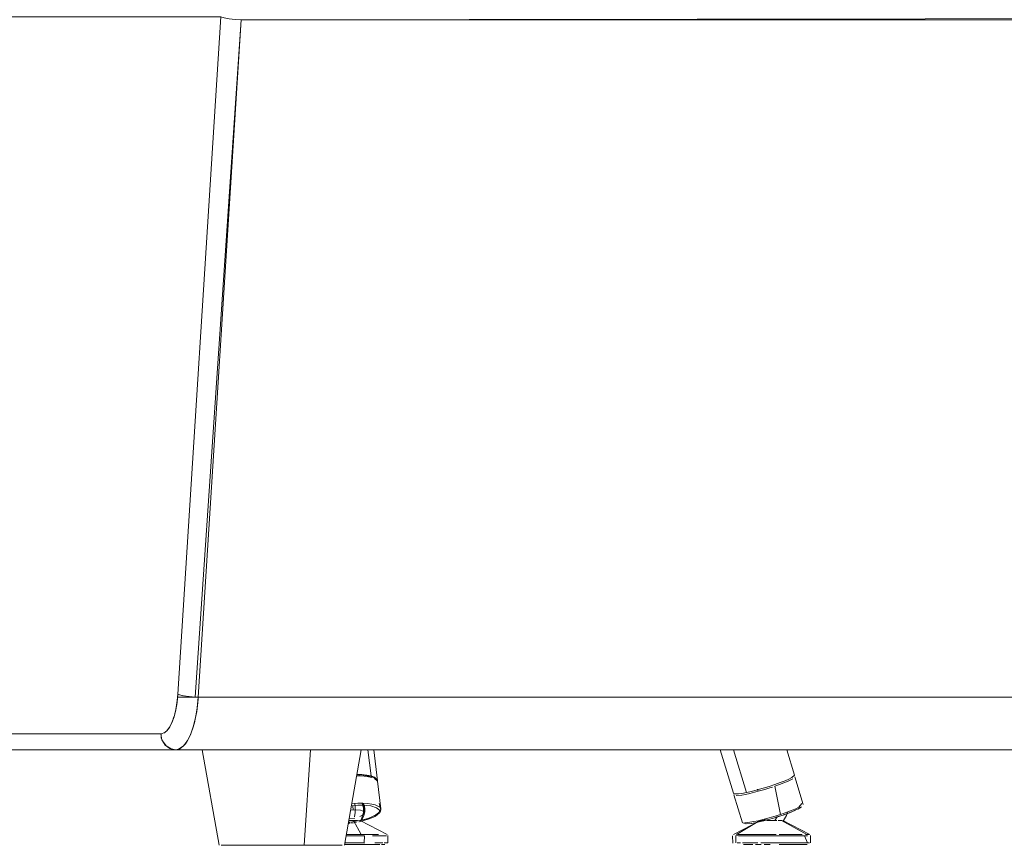
# Model space of a CAD drawing. Units: metres. Extents: x 8.2 to 23.9, y -13.6 to -1.7.
# Drawn here: x 14.8 to 15.1, y -13.6 to -13.3 of the extents above; entities that cross this region are included whole.
import ezdxf

# ---------------------------------------------------------------- set-up
doc = ezdxf.new("R2010")
doc.units = ezdxf.units.M
doc.header["$MEASUREMENT"] = 0

# ---------------------------------------------------------------- blocks, each defined once
blk = doc.blocks.new('04e840e3-ab92-411d-aad0-30a9fc3a40c8')
at = {"color": 18, "lineweight": 9, "true_color": 0x000000}
for p, q in [((15.02256, -13.57075), (15.01847, -13.55708)), ((15.04173, -13.56511), (15.03932, -13.55708))]:
    blk.add_line(p, q, dxfattribs=at)
at = {"color": 116, "lineweight": 9, "true_color": 0x00843b}
for p, q in [((15.0304, -13.57014), (15.03019, -13.56943)), ((15.03483, -13.56881), (15.03404, -13.56907)), ((15.02256, -13.57075), (15.02275, -13.57093)), ((15.04214, -13.57559), (15.04309, -13.57514))]:
    blk.add_line(p, q, dxfattribs=at)
at = {"color": 250, "lineweight": 9, "true_color": 0x181818}
blk.add_line((15.04571, -13.5868), (15.04537, -13.5868), dxfattribs=at)
at = {"color": 116, "lineweight": 9, "true_color": 0x00843b}
for points in [[(15.02262, -13.55708), (15.02665, -13.57053), (15.02829, -13.57017), (15.03007, -13.56972)], [(15.0373, -13.56742), (15.03878, -13.56683), (15.04, -13.56629), (15.04092, -13.56581)], [(15.04123, -13.56618), (15.03957, -13.56703), (15.03841, -13.56752)], [(15.04173, -13.56511), (15.04092, -13.56581)], [(15.04148, -13.56533)], [(15.04187, -13.56559)], [(15.03404, -13.56907), (15.03242, -13.56957), (15.0308, -13.57003), (15.02922, -13.57045), (15.02773, -13.57081), (15.02637, -13.5711)], [(15.03007, -13.56972), (15.03194, -13.56919), (15.03381, -13.56862), (15.03562, -13.56802), (15.0373, -13.56742)], [(15.03841, -13.56752), (15.03708, -13.56803), (15.03561, -13.56855), (15.0374, -13.57737), (15.03499, -13.57813)], [(15.02665, -13.57053), (15.02526, -13.57079), (15.02413, -13.57095), (15.02275, -13.57093)], [(15.02277, -13.57106)], [(15.02637, -13.5711), (15.02518, -13.57131), (15.02345, -13.57147)], [(15.0374, -13.57737), (15.03965, -13.57659), (15.04098, -13.57608), (15.04214, -13.57559)], [(15.04393, -13.57501), (15.04282, -13.57571)], [(15.0441, -13.57391), (15.04309, -13.57514)], [(15.04402, -13.5746)], [(15.03499, -13.57813), (15.03337, -13.57859), (15.03179, -13.57901), (15.0303, -13.57937), (15.02894, -13.57966)], [(15.03358, -13.57899), (15.03208, -13.57938), (15.03067, -13.57972)], [(15.03815, -13.57758), (15.03666, -13.57807), (15.03512, -13.57855), (15.03358, -13.57899)], [(15.03815, -13.57758), (15.03955, -13.57708), (15.04082, -13.5766), (15.04192, -13.57613)], [(15.02552, -13.57998)], [(15.02552, -13.57998), (15.0266, -13.58035)], [(15.02894, -13.57966), (15.02775, -13.57987), (15.02601, -13.58003)], [(15.03067, -13.57972), (15.02938, -13.58), (15.02825, -13.5802)]]:
    blk.add_lwpolyline(points, dxfattribs=at)
at = {"color": 18, "lineweight": 9, "true_color": 0x000000}
for points in [[(15.04184, -13.56551)], [(15.04187, -13.56559), (15.04446, -13.57424)], [(15.02544, -13.58007), (15.0227, -13.57119)], [(15.04361, -13.57528), (15.04201, -13.5761), (15.0409, -13.57657)], [(15.04361, -13.57528)], [(15.02815, -13.58022), (15.02929, -13.58002), (15.0306, -13.57974), (15.03204, -13.57939), (15.03356, -13.57899)], [(15.03743, -13.57783), (15.03512, -13.57855)], [(15.0409, -13.57657), (15.03961, -13.57706), (15.03819, -13.57757)], [(15.03832, -13.5793), (15.03923, -13.57777), (15.03951, -13.57664)], [(15.03107, -13.5793), (15.02263, -13.58366)], [(15.02544, -13.58007)], [(15.02582, -13.5803)], [(15.02647, -13.58038), (15.02815, -13.58022)], [(15.03807, -13.5793), (15.04658, -13.58371)], [(15.02237, -13.58639), (15.02232, -13.58411)], [(15.04677, -13.58402), (15.04682, -13.5863)], [(15.02297, -13.5868)], [(15.04675, -13.58657)]]:
    blk.add_lwpolyline(points, dxfattribs=at)
at = {"color": 250, "lineweight": 9, "true_color": 0x181818}
for points in [[(15.03293, -13.57873), (15.03195, -13.5793)], [(15.03562, -13.5793), (15.03636, -13.57811)], [(15.03089, -13.5793), (15.02356, -13.58366)], [(15.0309, -13.5793), (15.03245, -13.5793)], [(15.0331, -13.5793)], [(15.03605, -13.5793), (15.03477, -13.5793), (15.0331, -13.5793)], [(15.03502, -13.5793), (15.0338, -13.5793)], [(15.03462, -13.5793)], [(15.03502, -13.5793), (15.03624, -13.5793)], [(15.0364, -13.5793)], [(15.0364, -13.5793)], [(15.03661, -13.5793), (15.03779, -13.5793), (15.03669, -13.5793)], [(15.04558, -13.58366), (15.03771, -13.5793)], [(15.03806, -13.5793)], [(15.02248, -13.58411)], [(15.02296, -13.58411)], [(15.02331, -13.58411), (15.02331, -13.5863)], [(15.02332, -13.58402), (15.0248, -13.58411), (15.02607, -13.58411)], [(15.02396, -13.58366), (15.02501, -13.58366), (15.02629, -13.58366)], [(15.02501, -13.58366), (15.02398, -13.58366)], [(15.02539, -13.58411), (15.02421, -13.58411)], [(15.02542, -13.58411), (15.02685, -13.58411)], [(15.03412, -13.58366), (15.0322, -13.58366), (15.03035, -13.58366), (15.02856, -13.58366), (15.02698, -13.58366), (15.02559, -13.58366)], [(15.02946, -13.58366), (15.02779, -13.58366), (15.02629, -13.58366)], [(15.03025, -13.58411), (15.02847, -13.58411), (15.02685, -13.58411)], [(15.03307, -13.58411), (15.03114, -13.58411), (15.0293, -13.58411), (15.02759, -13.58411)], [(15.03025, -13.58411), (15.03215, -13.58411), (15.03411, -13.58411), (15.03307, -13.58411)], [(15.03407, -13.58366), (15.03215, -13.58366), (15.0303, -13.58366)], [(15.03411, -13.58411), (15.03608, -13.58411), (15.03504, -13.58411)], [(15.03412, -13.58366), (15.03604, -13.58366), (15.03503, -13.58366)], [(15.03602, -13.58411), (15.03796, -13.58411), (15.0398, -13.58411), (15.04151, -13.58411), (15.04304, -13.58411), (15.04435, -13.58411)], [(15.03608, -13.58411), (15.03801, -13.58411)], [(15.04058, -13.58366), (15.03884, -13.58366), (15.03699, -13.58366)], [(15.04285, -13.58366), (15.04136, -13.58366), (15.03969, -13.58366), (15.03788, -13.58366)], [(15.03894, -13.58411), (15.04072, -13.58411), (15.04234, -13.58411), (15.04376, -13.58411), (15.04491, -13.58411)], [(15.04058, -13.58366), (15.04217, -13.58366)], [(15.04491, -13.58411), (15.04583, -13.5863), (15.04435, -13.5863)], [(15.04585, -13.58411), (15.04438, -13.58411)], [(15.04621, -13.58366), (15.04517, -13.58366)], [(15.04621, -13.58366), (15.04519, -13.58366)], [(15.04585, -13.58411)], [(15.04646, -13.58411)], [(15.02317, -13.5868)], [(15.02332, -13.58639)], [(15.02377, -13.5868)], [(15.02681, -13.5863), (15.02542, -13.5863), (15.02685, -13.5863), (15.02843, -13.5863), (15.03021, -13.5863)], [(15.02872, -13.5868), (15.02712, -13.5868), (15.02576, -13.5868)], [(15.02868, -13.5868), (15.02716, -13.5868), (15.02579, -13.5868)], [(15.02681, -13.5863), (15.02847, -13.5863), (15.03025, -13.5863)], [(15.02951, -13.5868), (15.03133, -13.5868)], [(15.02951, -13.5868), (15.03128, -13.5868)], [(15.03114, -13.5863), (15.03307, -13.5863), (15.03504, -13.5863), (15.03705, -13.5863), (15.03894, -13.5863)], [(15.03312, -13.5863), (15.03119, -13.5863)], [(15.03225, -13.5868), (15.03408, -13.5868), (15.0322, -13.5868)], [(15.03312, -13.5863), (15.03509, -13.5863), (15.03705, -13.5863)], [(15.03413, -13.5868)], [(15.03601, -13.5868)], [(15.03876, -13.5868), (15.0369, -13.5868)], [(15.037, -13.5863), (15.03889, -13.5863), (15.04068, -13.5863)], [(15.04199, -13.5868), (15.04043, -13.5868), (15.03872, -13.5868)], [(15.03894, -13.5863), (15.04072, -13.5863), (15.04234, -13.5863), (15.04376, -13.5863)], [(15.04127, -13.5868), (15.03963, -13.5868)], [(15.04647, -13.5863), (15.04543, -13.5863), (15.04438, -13.5863), (15.04304, -13.5863), (15.04151, -13.5863)], [(15.04335, -13.5868), (15.04202, -13.5868)], [(15.04537, -13.5868), (15.04398, -13.5868), (15.04273, -13.5868)], [(15.04497, -13.5868), (15.04395, -13.5868)], [(15.04571, -13.5868)], [(15.04647, -13.5863)]]:
    blk.add_lwpolyline(points, dxfattribs=at)
for points in [[(15.03177, -13.5793)], [(15.02295, -13.58366)], [(15.04414, -13.58366), (15.04289, -13.58366)], [(15.02371, -13.5863), (15.0248, -13.5863)], [(15.02463, -13.5868)]]:
    blk.add_lwpolyline(points, close=True, dxfattribs=at)
blk = doc.blocks.new('90ce12cd-3a1a-489a-b8fe-34b939f668ef')
at = {"color": 250, "lineweight": 9, "true_color": 0x181818}
blk.add_lwpolyline([(14.9029, -13.58411), (14.9048, -13.58411), (14.90285, -13.58411), (14.90099, -13.58411)], close=True, dxfattribs=at)
for points in [[(14.90192, -13.5863), (14.9006, -13.5863), (14.90186, -13.5863), (14.90388, -13.5863)], [(14.9048, -13.5863), (14.90285, -13.5863)]]:
    blk.add_lwpolyline(points, dxfattribs=at)
blk = doc.blocks.new('dc73c845-4a10-4f44-ba4b-9b4c2fbf1146')
at = {"color": 250, "lineweight": 9, "true_color": 0x181818}
for points in [[(14.90473, -13.58366), (14.90283, -13.58366), (14.90106, -13.58366)], [(14.90191, -13.58366), (14.90384, -13.58366), (14.90571, -13.58366)]]:
    blk.add_lwpolyline(points, dxfattribs=at)
blk = doc.blocks.new('89ffc544-4b5c-43ef-b87e-8b478a66bc5b')
at = {"color": 250, "lineweight": 9, "true_color": 0x181818}
blk.add_lwpolyline([(14.90485, -13.58411), (14.90671, -13.58411)], dxfattribs=at)
blk = doc.blocks.new('d3a1267f-78b9-4ee0-af6b-e7bc261d3865')
at = {"color": 250, "lineweight": 9, "true_color": 0x181818}
blk.add_lwpolyline([(14.90563, -13.5868), (14.9038, -13.5868), (14.90191, -13.5868), (14.90051, -13.5868)], dxfattribs=at)
blk = doc.blocks.new('18976f77-22b2-442f-8443-1b6ab56c0a6f')
at = {"color": 250, "lineweight": 9, "true_color": 0x181818}
blk.add_lwpolyline([(14.90671, -13.58639), (14.9048, -13.5863), (14.90667, -13.5863), (14.90671, -13.58411)], dxfattribs=at)
blk = doc.blocks.new('8fa975a0-0da3-48e4-846b-dd10bc9c38cf')
at = {"color": 250, "lineweight": 9, "true_color": 0x181818}
blk.add_lwpolyline([(14.90571, -13.58366), (14.90327, -13.5793), (14.90449, -13.5793)], dxfattribs=at)
blk = doc.blocks.new('d967caee-9f11-4949-8b45-8508217a433c')
at = {"color": 250, "lineweight": 9, "true_color": 0x181818}
blk.add_lwpolyline([(14.90563, -13.5868), (14.90737, -13.5868), (14.90893, -13.5868), (14.91035, -13.5868)], dxfattribs=at)
blk = doc.blocks.new('234613f8-cdb9-4f8a-abb5-75a06265eb85')
at = {"color": 250, "lineweight": 9, "true_color": 0x181818}
for points in [[(14.90667, -13.58411), (14.9048, -13.58411)], [(14.90756, -13.5863)]]:
    blk.add_lwpolyline(points, dxfattribs=at)
blk.add_lwpolyline([(14.90841, -13.5863)], close=True, dxfattribs=at)
blk = doc.blocks.new('2c352b44-8035-4ff3-9ec2-f020e83dab5d')
at = {"color": 250, "lineweight": 9, "true_color": 0x181818}
for points in [[(14.90473, -13.58366), (14.90656, -13.58366), (14.90827, -13.58366)], [(14.90985, -13.58366), (14.90831, -13.58366), (14.90656, -13.58366)]]:
    blk.add_lwpolyline(points, dxfattribs=at)
blk.add_lwpolyline([(14.90846, -13.58411)], close=True, dxfattribs=at)
blk = doc.blocks.new('d82684a5-d0b5-4d40-8f73-1a32e8ae120e')
at = {"color": 250, "lineweight": 9, "true_color": 0x181818}
blk.add_lwpolyline([(14.9097, -13.5868), (14.90819, -13.5868)], dxfattribs=at)
blk = doc.blocks.new('c568b520-cca8-4e2f-8517-2bd799115e0e')
at = {"color": 250, "lineweight": 9, "true_color": 0x181818}
blk.add_lwpolyline([(14.90927, -13.58411), (14.91074, -13.58411)], dxfattribs=at)
blk = doc.blocks.new('cb63c694-e10a-4d65-a555-578119849708')
at = {"color": 116, "lineweight": 9, "true_color": 0x00843b}
blk.add_line((14.9018, -13.57984), (14.90216, -13.57979), dxfattribs=at)
blk.add_lwpolyline([(14.90237, -13.57977), (14.90348, -13.57962), (14.90512, -13.57932)], dxfattribs=at)
blk = doc.blocks.new('789ec271-f7d1-4f7e-8f30-55bc95155772')
at = {"color": 116, "lineweight": 9, "true_color": 0x00843b}
blk.add_lwpolyline([(14.90512, -13.57932), (14.90667, -13.57896), (14.90808, -13.57853)], dxfattribs=at)
at = {"color": 250, "lineweight": 9, "true_color": 0x181818}
for points in [[(14.90827, -13.58366), (14.90985, -13.58366), (14.91118, -13.58366), (14.90981, -13.58366)], [(14.91003, -13.5863), (14.91136, -13.5863), (14.91251, -13.5863)], [(14.91003, -13.5863), (14.91139, -13.5863)]]:
    blk.add_lwpolyline(points, dxfattribs=at)
blk = doc.blocks.new('64599146-b99f-415a-9d45-ca79316dde75')
at = {"color": 18, "lineweight": 9, "true_color": 0x000000}
for p, q in [((14.90213, -13.58016), (14.90186, -13.58019)), ((14.90283, -13.58007), (14.90249, -13.58011)), ((14.90331, -13.58), (14.90298, -13.58005)), ((14.90426, -13.57984), (14.90357, -13.57996))]:
    blk.add_line(p, q, dxfattribs=at)
at = {"color": 250, "lineweight": 9, "true_color": 0x181818}
blk.add_lwpolyline([(14.91035, -13.5868), (14.91155, -13.5868), (14.91038, -13.5868)], dxfattribs=at)
blk = doc.blocks.new('feff1162-a2ff-4dac-bc2f-6f6e0c19c3be')
at = {"color": 116, "lineweight": 9, "true_color": 0x00843b}
for p, q in [((14.90213, -13.58014), (14.90187, -13.58017)), ((14.9033, -13.57998), (14.90248, -13.58009)), ((14.90424, -13.57982), (14.90356, -13.57995))]:
    blk.add_line(p, q, dxfattribs=at)
blk.add_lwpolyline([(14.90902, -13.57848), (14.90784, -13.57893), (14.90649, -13.57933), (14.90502, -13.57968)], dxfattribs=at)
at = {"color": 18, "lineweight": 9, "true_color": 0x000000}
blk.add_lwpolyline([(14.90656, -13.57934), (14.90506, -13.57969)], dxfattribs=at)
blk = doc.blocks.new('6927ef96-8923-452d-a1fb-cf302dbaa423')
at = {"color": 18, "lineweight": 9, "true_color": 0x000000}
blk.add_lwpolyline([(14.90656, -13.57934), (14.90792, -13.57893), (14.90911, -13.57848), (14.91011, -13.57799)], dxfattribs=at)
blk = doc.blocks.new('ebbca939-8bc5-4e82-97be-03332496df44')
at = {"color": 116, "lineweight": 9, "true_color": 0x00843b}
blk.add_lwpolyline([(14.91035, -13.57756), (14.90932, -13.57806), (14.90808, -13.57853)], dxfattribs=at)
at = {"color": 250, "lineweight": 9, "true_color": 0x181818}
for points in [[(14.91366, -13.58411), (14.91251, -13.58411), (14.91139, -13.58411)], [(14.91176, -13.58366)], [(14.91139, -13.5863), (14.91251, -13.5863)]]:
    blk.add_lwpolyline(points, dxfattribs=at)
blk = doc.blocks.new('46586f80-90f0-4c58-87cf-e3517e590512')
at = {"color": 250, "lineweight": 9, "true_color": 0x181818}
blk.add_lwpolyline([(14.91205, -13.5868), (14.91318, -13.5868)], dxfattribs=at)
blk = doc.blocks.new('c2665f4f-d350-4285-9a5c-f13d747cbcb4')
at = {"color": 116, "lineweight": 9, "true_color": 0x00843b}
blk.add_lwpolyline([(14.90902, -13.57848), (14.90999, -13.578), (14.91124, -13.57701)], dxfattribs=at)
at = {"color": 250, "lineweight": 9, "true_color": 0x181818}
blk.add_lwpolyline([(14.91228, -13.58366)], dxfattribs=at)
blk = doc.blocks.new('59420fb0-01b4-4ae7-baa1-c5eb82dc70cd')
at = {"color": 18, "lineweight": 9, "true_color": 0x000000}
for points in [[(14.91081, -13.56688), (14.90964, -13.55708)], [(14.91023, -13.57793), (14.91152, -13.57691)]]:
    blk.add_lwpolyline(points, dxfattribs=at)
at = {"color": 116, "lineweight": 9, "true_color": 0x00843b}
blk.add_lwpolyline([(14.91035, -13.57756), (14.91167, -13.57652)], dxfattribs=at)
at = {"color": 250, "lineweight": 9, "true_color": 0x181818}
for points in [[(14.90923, -13.58411), (14.91071, -13.58411), (14.91196, -13.58411), (14.91297, -13.58411)], [(14.91405, -13.5863), (14.91297, -13.5863)]]:
    blk.add_lwpolyline(points, dxfattribs=at)
blk = doc.blocks.new('276194c3-660b-4016-8847-de7f16f03c59')
at = {"color": 116, "lineweight": 9, "true_color": 0x00843b}
for points in [[(14.90986, -13.56566), (14.91082, -13.56667)], [(14.90991, -13.56613), (14.91083, -13.56696)]]:
    blk.add_lwpolyline(points, dxfattribs=at)
at = {"color": 250, "lineweight": 9, "true_color": 0x181818}
for points in [[(14.90384, -13.57531), (14.90384, -13.57674), (14.90367, -13.57811)], [(14.90368, -13.57394), (14.90384, -13.57531)], [(14.91389, -13.5863)]]:
    blk.add_lwpolyline(points, dxfattribs=at)
blk = doc.blocks.new('1dba3d79-3f3a-4ecf-8b79-1655f91cc65d')
at = {"color": 116, "lineweight": 9, "true_color": 0x00843b}
for points in [[(14.90192, -13.57881), (14.90372, -13.57852)], [(14.90637, -13.57751), (14.90529, -13.57806)]]:
    blk.add_lwpolyline(points, dxfattribs=at)
at = {"color": 250, "lineweight": 9, "true_color": 0x181818}
for points in [[(14.90184, -13.5793), (14.90337, -13.5793)], [(14.90193, -13.5793), (14.90344, -13.5793), (14.90447, -13.5793)], [(14.90451, -13.5793), (14.90344, -13.5793), (14.9022, -13.5793), (14.90327, -13.5793), (14.90457, -13.5793)]]:
    blk.add_lwpolyline(points, dxfattribs=at)
blk.add_lwpolyline([(14.91339, -13.58366)], close=True, dxfattribs=at)
blk = doc.blocks.new('eda37a3e-8900-4425-8619-4fd212ca7854')
at = {"color": 18, "lineweight": 9, "true_color": 0x000000}
blk.add_lwpolyline([(14.90868, -13.56572)], dxfattribs=at)
at = {"color": 116, "lineweight": 9, "true_color": 0x00843b}
blk.add_lwpolyline([(14.91192, -13.57601), (14.91135, -13.57395)], dxfattribs=at)
blk = doc.blocks.new('53d15a4e-b0aa-4cae-8995-1c8b0396cb46')
at = {"color": 250, "lineweight": 9, "true_color": 0x181818}
for points in [[(14.90515, -13.5793)], [(14.91405, -13.58411)]]:
    blk.add_lwpolyline(points, dxfattribs=at)
blk = doc.blocks.new('0a38af2c-252a-48bc-b0dd-a205d6d00f97')
at = {"color": 18, "lineweight": 9, "true_color": 0x000000}
for points in [[(14.90779, -13.56524), (14.90885, -13.56548), (14.91027, -13.56618)], [(14.91163, -13.57677), (14.91188, -13.57561), (14.91083, -13.56696)]]:
    blk.add_lwpolyline(points, dxfattribs=at)
at = {"color": 116, "lineweight": 9, "true_color": 0x00843b}
blk.add_lwpolyline([(14.90637, -13.57751), (14.90675, -13.57612), (14.90656, -13.57501), (14.90611, -13.57395)], dxfattribs=at)
at = {"color": 250, "lineweight": 9, "true_color": 0x181818}
blk.add_lwpolyline([(14.90534, -13.5793)], dxfattribs=at)
blk = doc.blocks.new('82c1da78-458c-4d74-aca9-d84384305922')
at = {"color": 116, "lineweight": 9, "true_color": 0x00843b}
blk.add_lwpolyline([(14.90554, -13.5761), (14.90651, -13.57644)], dxfattribs=at)
blk = doc.blocks.new('16692d56-106e-4ea0-a2d7-c2a3ba6aef2e')
at = {"color": 116, "lineweight": 9, "true_color": 0x00843b}
blk.add_line((14.91148, -13.57653), (14.91145, -13.57607), dxfattribs=at)
blk.add_lwpolyline([(14.90471, -13.57388), (14.90629, -13.57387), (14.90774, -13.57395), (14.90903, -13.57412), (14.91011, -13.57437), (14.91156, -13.57508)], dxfattribs=at)
at = {"color": 18, "lineweight": 9, "true_color": 0x000000}
for points in [[(14.9068, -13.57694), (14.90675, -13.57485), (14.90636, -13.57387)], [(14.91412, -13.58402), (14.91413, -13.5863)], [(14.91406, -13.58657)]]:
    blk.add_lwpolyline(points, dxfattribs=at)
blk = doc.blocks.new('856a255b-c2f1-4215-893b-086c97470468')
at = {"color": 18, "lineweight": 9, "true_color": 0x000000}
for p, q in [((14.90564, -13.5793), (14.906, -13.57884)), ((14.90539, -13.5793), (14.91386, -13.58366))]:
    blk.add_line(p, q, dxfattribs=at)
blk = doc.blocks.new('93262652-63d4-45b1-bf50-f6ef38830f00')
at = {"color": 18, "lineweight": 9, "true_color": 0x000000}
for points in [[(14.906, -13.57884), (14.90656, -13.57777), (14.90685, -13.5766), (14.90685, -13.57539)], [(14.90685, -13.57539), (14.90656, -13.57422)], [(14.91412, -13.58402)]]:
    blk.add_lwpolyline(points, dxfattribs=at)
blk = doc.blocks.new('0d859d3a-2d8c-485a-bd32-50c239746241')
at = {"color": 116, "lineweight": 9, "true_color": 0x00843b}
blk.add_lwpolyline([(14.90438, -13.56483), (14.90593, -13.56486), (14.90751, -13.56502), (14.90882, -13.56528), (14.90781, -13.55708)], dxfattribs=at)
blk = doc.blocks.new('44495d35-656d-416c-a6d4-cd8f66cb60bb')
at = {"color": 116, "lineweight": 9, "true_color": 0x00843b}
blk.add_lwpolyline([(14.91145, -13.57607), (14.91058, -13.57528), (14.90873, -13.57474)], dxfattribs=at)
at = {"color": 250, "lineweight": 9, "true_color": 0x181818}
blk.add_lwpolyline([(14.90556, -13.5793), (14.90606, -13.57811), (14.90643, -13.57674)], dxfattribs=at)
blk = doc.blocks.new('0a7541ec-3e17-49fd-9e3f-9720a388a257')
at = {"color": 116, "lineweight": 9, "true_color": 0x00843b}
blk.add_lwpolyline([(14.90797, -13.56556), (14.90906, -13.56581)], dxfattribs=at)
blk = doc.blocks.new('04d17e28-a559-4f26-8a42-0c9c934fe0df')
at = {"color": 116, "lineweight": 9, "true_color": 0x00843b}
blk.add_line((14.90882, -13.56528), (14.90986, -13.56566), dxfattribs=at)
blk = doc.blocks.new('1a92e29d-b946-45ba-886e-c99153152907')
at = {"color": 116, "lineweight": 9, "true_color": 0x00843b}
blk.add_line((14.90714, -13.56498), (14.90719, -13.56546), dxfattribs=at)
at = {"color": 250, "lineweight": 9, "true_color": 0x181818}
blk.add_lwpolyline([(14.90608, -13.57394), (14.90644, -13.57531), (14.90643, -13.57674)], dxfattribs=at)
blk = doc.blocks.new('e6417f81-c36e-44a9-ba8d-d04105bd5566')
at = {"color": 116, "lineweight": 9, "true_color": 0x00843b}
blk.add_lwpolyline([(14.90859, -13.56546), (14.90756, -13.56523), (14.90634, -13.56507), (14.90496, -13.56499)], dxfattribs=at)
blk = doc.blocks.new('f21a0ba7-5163-4e48-b707-a9c6cf41610c')
at = {"color": 18, "lineweight": 9, "true_color": 0x000000}
blk.add_lwpolyline([(14.90766, -13.5652), (14.90642, -13.56504), (14.90502, -13.56496)], dxfattribs=at)
at = {"color": 116, "lineweight": 9, "true_color": 0x00843b}
blk.add_lwpolyline([(14.90241, -13.57602), (14.90404, -13.57595), (14.90554, -13.5761)], dxfattribs=at)
at = {"color": 250, "lineweight": 9, "true_color": 0x181818}
blk.add_lwpolyline([(14.91205, -13.5868), (14.91317, -13.5868)], dxfattribs=at)
blk = doc.blocks.new('f12af5df-a40d-4215-b9ac-29cb4a051dfe')
at = {"color": 116, "lineweight": 9, "true_color": 0x00843b}
for points in [[(14.90797, -13.56556), (14.90668, -13.56539), (14.90523, -13.56531)], [(14.90316, -13.57597), (14.90308, -13.57481)]]:
    blk.add_lwpolyline(points, dxfattribs=at)
blk = doc.blocks.new('0d8da6e4-9ef3-4140-8da7-b064a6181867')
at = {"color": 116, "lineweight": 9, "true_color": 0x00843b}
blk.add_line((14.9043, -13.56531), (14.90523, -13.56531), dxfattribs=at)
blk = doc.blocks.new('8d31cc35-0d3d-4467-9db9-248e97380152')
at = {"color": 116, "lineweight": 9, "true_color": 0x00843b}
blk.add_lwpolyline([(14.90266, -13.57464), (14.90463, -13.57451), (14.90613, -13.5745), (14.90751, -13.57458), (14.90873, -13.57474)], dxfattribs=at)
blk = doc.blocks.new('d7158fc1-473e-4a67-b519-83987736ca8c')
at = {"color": 116, "lineweight": 9, "true_color": 0x00843b}
blk.add_lwpolyline([(14.90277, -13.574), (14.90471, -13.57388)], dxfattribs=at)
blk = doc.blocks.new('f3f3a650-6ff4-4360-8435-49cf9c7d5ddf')
at = {"color": 250, "lineweight": 9, "true_color": 0x181818}
blk.add_lwpolyline([(14.90051, -13.5868), (14.90186, -13.5868), (14.90375, -13.5868), (14.90559, -13.5868), (14.90733, -13.5868)], dxfattribs=at)
blk = doc.blocks.new('799eef8f-0324-4a2d-ab2c-8b6173a238fe')
at = {"color": 18, "lineweight": 9, "true_color": 0x000000}
for points in [[(15.49749, -13.54708), (15.49802, -13.54392), (15.49834, -13.54056), (15.51184, -13.32795), (14.86807, -13.32795), (15.26065, -13.32795)], [(15.26065, -13.32795), (14.86807, -13.32795)]]:
    blk.add_lwpolyline(points, dxfattribs=at)
blk = doc.blocks.new('2e951051-791b-4d31-84a8-dcc9cd4f2ef8')
at = {"color": 18, "lineweight": 9, "true_color": 0x000000}
blk.add_line((15.27415, -13.54056), (14.84806, -13.54056), dxfattribs=at)
blk = doc.blocks.new('b5941fdb-04ec-43da-bd97-557ac73d94c6')
at = {"color": 18, "lineweight": 9, "true_color": 0x000000}
for points in [[(15.49455, -13.55562), (15.49304, -13.5567), (15.49125, -13.55708), (15.28123, -13.55708), (14.63747, -13.55708), (14.84749, -13.55708), (14.8457, -13.5567), (14.84419, -13.55562), (14.84318, -13.554), (14.84282, -13.55208), (14.6328, -13.55208)], [(14.84874, -13.55678), (14.84749, -13.55708), (15.49125, -13.55708), (14.84749, -13.55708), (14.63747, -13.55708), (15.28123, -13.55708), (15.49125, -13.55708), (15.4925, -13.55678), (15.49372, -13.55588)]]:
    blk.add_lwpolyline(points, dxfattribs=at)
blk = doc.blocks.new('587e5960-df15-4d2c-a9ad-a9eb3e927325')
at = {"color": 18, "lineweight": 9, "true_color": 0x000000}
blk.add_lwpolyline([(14.84376, -13.55185), (14.84467, -13.55118), (14.84552, -13.55007), (14.84629, -13.54857), (14.84696, -13.54672), (14.8475, -13.54458), (14.8479, -13.54221), (14.84814, -13.53969), (14.86163, -13.32708), (14.614, -13.32708), (14.62749, -13.53969), (14.62773, -13.54221), (14.62813, -13.54458), (14.62867, -13.54672), (14.62933, -13.54857), (14.6301, -13.55007), (14.63096, -13.55118)], dxfattribs=at)
blk = doc.blocks.new('cef92eab-7c6b-418f-a792-3b2b3c55ddf8')
at = {"color": 18, "lineweight": 9, "true_color": 0x000000}
blk.add_lwpolyline([(14.63096, -13.55118), (14.63187, -13.55185), (14.84282, -13.55208)], dxfattribs=at)
blk = doc.blocks.new('6a7a400e-b609-4764-9c90-f539aed1a1d1')
at = {"color": 18, "lineweight": 9, "true_color": 0x000000}
blk.add_lwpolyline([(15.51481, -13.32708), (15.51351, -13.32708), (15.51231, -13.32708), (14.86807, -13.32795), (14.85458, -13.54056), (15.49834, -13.54056), (14.85458, -13.54056), (14.85425, -13.54392), (14.85372, -13.54708), (14.853, -13.54994)], dxfattribs=at)
blk = doc.blocks.new('5f6936eb-5498-4804-be86-fc8f7b7f0926')
at = {"color": 18, "lineweight": 9, "true_color": 0x000000}
for points in [[(14.80904, -13.13577), (14.80757, -13.135), (14.80597, -13.13398), (14.80457, -13.13281), (14.80329, -13.1315)], [(14.88137, -13.55708), (14.87648, -13.55708), (14.87176, -13.55708), (14.86738, -13.55708), (14.86352, -13.55708), (14.86032, -13.55708), (14.8579, -13.55708)], [(14.89089, -13.55708), (14.88624, -13.55708), (14.88137, -13.55708)]]:
    blk.add_lwpolyline(points, dxfattribs=at)
blk.add_lwpolyline([(14.87409, -13.55708), (14.87648, -13.55708), (14.87892, -13.55708), (14.88137, -13.55708), (14.88382, -13.55708), (14.88624, -13.55708), (14.8886, -13.55708), (14.89089, -13.55708), (14.89308, -13.55708), (14.89515, -13.55708), (14.89709, -13.55708), (14.89886, -13.55708), (14.90047, -13.55708), (14.90188, -13.55708), (14.90309, -13.55708), (14.90485, -13.55708), (14.90361, -13.55708), (14.90251, -13.55708), (14.9012, -13.55708), (14.89969, -13.55708), (14.898, -13.55708), (14.89614, -13.55708), (14.89413, -13.55708), (14.892, -13.55708), (14.88976, -13.55708), (14.88743, -13.55708), (14.88503, -13.55708), (14.8826, -13.55708), (14.88014, -13.55708), (14.8777, -13.55708), (14.87528, -13.55708), (14.87292, -13.55708), (14.87063, -13.55708), (14.86844, -13.55708), (14.86636, -13.55708), (14.86443, -13.55708), (14.86265, -13.55708), (14.86105, -13.55708), (14.85964, -13.55708), (14.85843, -13.55708), (14.85666, -13.55708), (14.8579, -13.55708), (14.85901, -13.55708), (14.86032, -13.55708), (14.86183, -13.55708), (14.86352, -13.55708), (14.86538, -13.55708), (14.86738, -13.55708), (14.86952, -13.55708), (14.87176, -13.55708)], close=True, dxfattribs=at)
blk = doc.blocks.new('3236d2d0-a717-48c9-aa90-5ce2601998fc')
at = {"color": 18, "lineweight": 9, "true_color": 0x000000}
blk.add_lwpolyline([(14.90188, -13.55708), (14.89886, -13.55708), (14.89515, -13.55708), (14.89089, -13.55708)], dxfattribs=at)
blk = doc.blocks.new('6e972763-a595-4fbe-9ca8-0ed6d012fea1')
at = {"color": 18, "lineweight": 9, "true_color": 0x000000}
for points in [[(14.87644, -13.58708), (14.87835, -13.58708), (14.88027, -13.58708), (14.88221, -13.58708), (14.88413, -13.58708), (14.88601, -13.58708), (14.88785, -13.58708), (14.88976, -13.55708), (14.88785, -13.58708), (14.88962, -13.58708), (14.8913, -13.58708), (14.89288, -13.58708), (14.89435, -13.58708), (14.89568, -13.58708), (14.89687, -13.58708), (14.89791, -13.58708), (14.89947, -13.58708), (14.89836, -13.58708), (14.8963, -13.58708), (14.89503, -13.58708), (14.89363, -13.58708), (14.89211, -13.58708), (14.89047, -13.58708), (14.88875, -13.58708), (14.88694, -13.58708)], [(14.86315, -13.58708), (14.86176, -13.58708), (14.86361, -13.58708), (14.86464, -13.58708), (14.86583, -13.58708), (14.86717, -13.58708), (14.86863, -13.58708), (14.87021, -13.58708), (14.8719, -13.58708), (14.87366, -13.58708), (14.8755, -13.58708), (14.87739, -13.58708), (14.87931, -13.58708)], [(14.87366, -13.58708), (14.8719, -13.58708), (14.87021, -13.58708), (14.86863, -13.58708), (14.86717, -13.58708), (14.86583, -13.58708), (14.86464, -13.58708), (14.86361, -13.58708), (14.86204, -13.58708), (14.86315, -13.58708), (14.86522, -13.58708), (14.86648, -13.58708), (14.86522, -13.58708), (14.86411, -13.58708)], [(14.88875, -13.58708), (14.88694, -13.58708), (14.88508, -13.58708), (14.88317, -13.58708), (14.88124, -13.58708), (14.87931, -13.58708), (14.87739, -13.58708), (14.8755, -13.58708), (14.87366, -13.58708)], [(14.87931, -13.58708), (14.88124, -13.58708), (14.88317, -13.58708), (14.88508, -13.58708), (14.88694, -13.58708)], [(14.88875, -13.58708), (14.89047, -13.58708), (14.89211, -13.58708), (14.89363, -13.58708), (14.89503, -13.58708), (14.8963, -13.58708), (14.89741, -13.58708), (14.89915, -13.58708)]]:
    blk.add_lwpolyline(points, dxfattribs=at)
blk = doc.blocks.new('f09857a5-1ef0-4bbd-b456-6ab3467d2ad2')
at = {"color": 18, "lineweight": 9, "true_color": 0x000000}
blk.add_lwpolyline([(14.90575, -13.55708), (14.90408, -13.55708), (14.90188, -13.55708)], dxfattribs=at)
blk = doc.blocks.new('3d13badf-4d81-4e25-a84f-0a167f4b4055')
at = {"color": 18, "lineweight": 9, "true_color": 0x000000}
blk.add_lwpolyline([(14.8579, -13.55708), (14.85637, -13.55708), (14.85743, -13.55708), (14.85964, -13.55708)], dxfattribs=at)
blk = doc.blocks.new('263623d8-5c73-401c-9bc7-eefeb1ccc06c')
at = {"color": 18, "lineweight": 9, "true_color": 0x000000}
blk.add_line((14.89915, -13.58708), (14.89975, -13.58708), dxfattribs=at)
blk.add_lwpolyline([(14.89975, -13.58708), (14.89791, -13.58708), (14.89687, -13.58708), (14.89568, -13.58708)], dxfattribs=at)
blk = doc.blocks.new('03119844-5d9d-48d0-ac5f-bfb65ff14fea')
at = {"color": 18, "lineweight": 9, "true_color": 0x000000}
for p, q in [((14.8611, -13.58708), (14.85583, -13.55708)), ((14.90046, -13.58708), (14.90575, -13.55708))]:
    blk.add_line(p, q, dxfattribs=at)
blk.add_lwpolyline([(14.85964, -13.55708), (14.86265, -13.55708), (14.86636, -13.55708), (14.87063, -13.55708), (14.87528, -13.55708), (14.88014, -13.55708), (14.88503, -13.55708), (14.88976, -13.55708), (14.89413, -13.55708), (14.898, -13.55708), (14.9012, -13.55708), (14.90361, -13.55708), (14.90515, -13.55708)], dxfattribs=at)
blk = doc.blocks.new('0573e983-0796-4b68-881d-5e49009545ba')
at = {"color": 18, "lineweight": 9, "true_color": 0x000000}
for points in [[(14.87104, -13.58708), (14.86941, -13.58708), (14.86788, -13.58708), (14.86648, -13.58708), (14.86788, -13.58708), (14.86941, -13.58708), (14.87104, -13.58708), (14.87277, -13.58708), (14.87458, -13.58708), (14.87644, -13.58708)], [(14.88413, -13.58708), (14.88221, -13.58708), (14.88027, -13.58708), (14.87835, -13.58708), (14.87644, -13.58708), (14.87458, -13.58708), (14.87277, -13.58708), (14.87104, -13.58708)], [(14.88785, -13.58708), (14.88601, -13.58708), (14.88413, -13.58708)], [(14.89288, -13.58708), (14.8913, -13.58708), (14.88962, -13.58708), (14.88785, -13.58708)], [(14.89568, -13.58708), (14.89435, -13.58708), (14.89288, -13.58708)]]:
    blk.add_lwpolyline(points, dxfattribs=at)
blk = doc.blocks.new('f37293b1-12d2-4393-984a-aea4ff0e0cce')
at = {"color": 18, "lineweight": 9, "true_color": 0x000000}
for points in [[(14.8456, -13.54994), (14.8446, -13.55125)], [(14.853, -13.54994), (14.85212, -13.5524), (14.85109, -13.5544), (14.84995, -13.55588), (14.84874, -13.55678)], [(14.84406, -13.55168), (14.84296, -13.55208), (14.84297, -13.55334)], [(14.84297, -13.55334), (14.8433, -13.55428), (14.84445, -13.55588)], [(14.84985, -13.55597), (14.85054, -13.5552), (14.8512, -13.55423)], [(14.84445, -13.55588), (14.84609, -13.55685), (14.84749, -13.55708)], [(14.84841, -13.55692), (14.84985, -13.55597)]]:
    blk.add_lwpolyline(points, dxfattribs=at)
blk = doc.blocks.new('5464f124-d2d7-4d6a-a62e-35a5e1fc7a9c')
at = {"color": 18, "lineweight": 9, "true_color": 0x000000}
for points in [[(14.87199, -13.29698), (14.86912, -13.29698), (14.86625, -13.29698), (14.86341, -13.29698), (14.86064, -13.29698)], [(14.87922, -13.29707), (14.8776, -13.29698), (14.87483, -13.29698), (14.87199, -13.29698)], [(14.85983, -13.29998), (14.85708, -13.29998), (14.85445, -13.29998), (14.85197, -13.29998)], [(14.87981, -13.29814)], [(14.85445, -13.31898), (14.85708, -13.31898), (14.85983, -13.31898), (14.86267, -13.31898)], [(14.85797, -13.32198), (14.86064, -13.32198), (14.86341, -13.32198), (14.86625, -13.32198), (14.86912, -13.32198), (14.87199, -13.32198), (14.87483, -13.32198), (14.8776, -13.32198)], [(14.85363, -13.54054), (14.86807, -13.32795), (14.86615, -13.32788), (14.86425, -13.3277), (14.86267, -13.32741), (14.86163, -13.32708), (14.84814, -13.53969), (14.84797, -13.54164), (14.84777, -13.54309), (14.84752, -13.54447), (14.84722, -13.54577)], [(14.84695, -13.54674), (14.84649, -13.54809), (14.84606, -13.54908)], [(14.8512, -13.55423), (14.85181, -13.55308), (14.85238, -13.55176), (14.8529, -13.55029), (14.85336, -13.54867)]]:
    blk.add_lwpolyline(points, dxfattribs=at)
blk = doc.blocks.new('ba5e42cb-b794-4c3b-a729-7242aab1e2ae')
at = {"color": 18, "lineweight": 9, "true_color": 0x000000}
for p, q in [((14.84895, -13.53996), (14.84873, -13.5399)), ((14.84965, -13.54012), (14.8494, -13.54007)), ((14.85048, -13.54026), (14.8502, -13.54022))]:
    blk.add_line(p, q, dxfattribs=at)
for points in [[(14.85622, -13.12074), (14.8552, -13.12267), (14.85411, -13.12427), (14.85296, -13.12551)], [(14.86493, -13.13337), (14.86567, -13.13236), (14.86639, -13.13124), (14.86708, -13.13), (14.86774, -13.12866), (14.86838, -13.12721), (14.86899, -13.12567), (14.86956, -13.12403), (14.8701, -13.1223)], [(14.85296, -13.12551), (14.85177, -13.12638), (14.85055, -13.12687), (14.84986, -13.12921)], [(14.84986, -13.12921), (14.85055, -13.13132), (14.85166, -13.13322), (14.85314, -13.1348)], [(14.85314, -13.1348), (14.85491, -13.13599), (14.85688, -13.13673), (14.85895, -13.13698), (14.86019, -13.13684), (14.86181, -13.13619), (14.8634, -13.13502), (14.86418, -13.13426), (14.86493, -13.13337)], [(14.86549, -13.13241), (14.86446, -13.13394), (14.8625, -13.13559)], [(14.85935, -13.13708), (14.85809, -13.13736), (14.85687, -13.13783), (14.85573, -13.13848), (14.85436, -13.13959), (14.8532, -13.14096), (14.85229, -13.14252)], [(14.86238, -13.13569), (14.85895, -13.13698), (14.85713, -13.13679)], [(14.85935, -13.13708), (14.86064, -13.13698), (14.86197, -13.13715), (14.86458, -13.13851), (14.86706, -13.14118), (14.86932, -13.14506)], [(14.85782, -13.15304), (14.85612, -13.15013), (14.85427, -13.14813), (14.85231, -13.14711), (14.85131, -13.14698)], [(14.87437, -13.31898), (14.87724, -13.31898), (14.88004, -13.31898), (14.88004, -13.29998), (14.87724, -13.29998), (14.87437, -13.29998), (14.87145, -13.29998), (14.8685, -13.29998), (14.86557, -13.29998), (14.86267, -13.29998), (14.85983, -13.29998)], [(14.86267, -13.31898), (14.86557, -13.31898), (14.8685, -13.31898), (14.87145, -13.31898), (14.87437, -13.31898)], [(14.8484, -13.53979), (14.84991, -13.54017)], [(14.84991, -13.54017), (14.85169, -13.54041), (14.85363, -13.54054)], [(14.85139, -13.54037)], [(14.85236, -13.54046)], [(14.85336, -13.54052)], [(14.85408, -13.54509), (14.85435, -13.54316), (14.85454, -13.54117)], [(14.85336, -13.54867), (14.85375, -13.54693), (14.85408, -13.54509)]]:
    blk.add_lwpolyline(points, dxfattribs=at)
blk = doc.blocks.new('cfc46447-8807-469a-96bb-8694de5bb44f')
for name in ['04e840e3-ab92-411d-aad0-30a9fc3a40c8', '8fa975a0-0da3-48e4-846b-dd10bc9c38cf', 'c2665f4f-d350-4285-9a5c-f13d747cbcb4', '46586f80-90f0-4c58-87cf-e3517e590512', '59420fb0-01b4-4ae7-baa1-c5eb82dc70cd', 'e6417f81-c36e-44a9-ba8d-d04105bd5566', 'cef92eab-7c6b-418f-a792-3b2b3c55ddf8', '0573e983-0796-4b68-881d-5e49009545ba', 'f37293b1-12d2-4393-984a-aea4ff0e0cce', 'b5941fdb-04ec-43da-bd97-557ac73d94c6', '2e951051-791b-4d31-84a8-dcc9cd4f2ef8', '587e5960-df15-4d2c-a9ad-a9eb3e927325', 'eda37a3e-8900-4425-8619-4fd212ca7854', '276194c3-660b-4016-8847-de7f16f03c59', 'f21a0ba7-5163-4e48-b707-a9c6cf41610c', '1a92e29d-b946-45ba-886e-c99153152907', '44495d35-656d-416c-a6d4-cd8f66cb60bb', '0a38af2c-252a-48bc-b0dd-a205d6d00f97', 'feff1162-a2ff-4dac-bc2f-6f6e0c19c3be', '04d17e28-a559-4f26-8a42-0c9c934fe0df', '1dba3d79-3f3a-4ecf-8b79-1655f91cc65d', '8d31cc35-0d3d-4467-9db9-248e97380152', 'f12af5df-a40d-4215-b9ac-29cb4a051dfe', 'cb63c694-e10a-4d65-a555-578119849708', '6927ef96-8923-452d-a1fb-cf302dbaa423', 'c568b520-cca8-4e2f-8517-2bd799115e0e', '53d15a4e-b0aa-4cae-8995-1c8b0396cb46', '16692d56-106e-4ea0-a2d7-c2a3ba6aef2e', 'f09857a5-1ef0-4bbd-b456-6ab3467d2ad2', 'ba5e42cb-b794-4c3b-a729-7242aab1e2ae', '6e972763-a595-4fbe-9ca8-0ed6d012fea1', 'dc73c845-4a10-4f44-ba4b-9b4c2fbf1146', '5f6936eb-5498-4804-be86-fc8f7b7f0926', '799eef8f-0324-4a2d-ab2c-8b6173a238fe', '5464f124-d2d7-4d6a-a62e-35a5e1fc7a9c', '6a7a400e-b609-4764-9c90-f539aed1a1d1', '03119844-5d9d-48d0-ac5f-bfb65ff14fea', '3d13badf-4d81-4e25-a84f-0a167f4b4055', '3236d2d0-a717-48c9-aa90-5ce2601998fc', '0d859d3a-2d8c-485a-bd32-50c239746241', '0d8da6e4-9ef3-4140-8da7-b064a6181867', '0a7541ec-3e17-49fd-9e3f-9720a388a257', 'd7158fc1-473e-4a67-b519-83987736ca8c', '93262652-63d4-45b1-bf50-f6ef38830f00', '789ec271-f7d1-4f7e-8f30-55bc95155772', '856a255b-c2f1-4215-893b-086c97470468', '82c1da78-458c-4d74-aca9-d84384305922', 'ebbca939-8bc5-4e82-97be-03332496df44', '64599146-b99f-415a-9d45-ca79316dde75', '90ce12cd-3a1a-489a-b8fe-34b939f668ef', '2c352b44-8035-4ff3-9ec2-f020e83dab5d', '18976f77-22b2-442f-8443-1b6ab56c0a6f', '234613f8-cdb9-4f8a-abb5-75a06265eb85', '89ffc544-4b5c-43ef-b87e-8b478a66bc5b', '263623d8-5c73-401c-9bc7-eefeb1ccc06c', 'd3a1267f-78b9-4ee0-af6b-e7bc261d3865', 'f3f3a650-6ff4-4360-8435-49cf9c7d5ddf', 'd967caee-9f11-4949-8b45-8508217a433c', 'd82684a5-d0b5-4d40-8f73-1a32e8ae120e']:
    blk.add_blockref(name, (0, 0))

msp = doc.modelspace()

# ---------------------------------------------------------------- block references
msp.add_blockref('cfc46447-8807-469a-96bb-8694de5bb44f', (0, 0))

doc.saveas('drawing.dxf')
